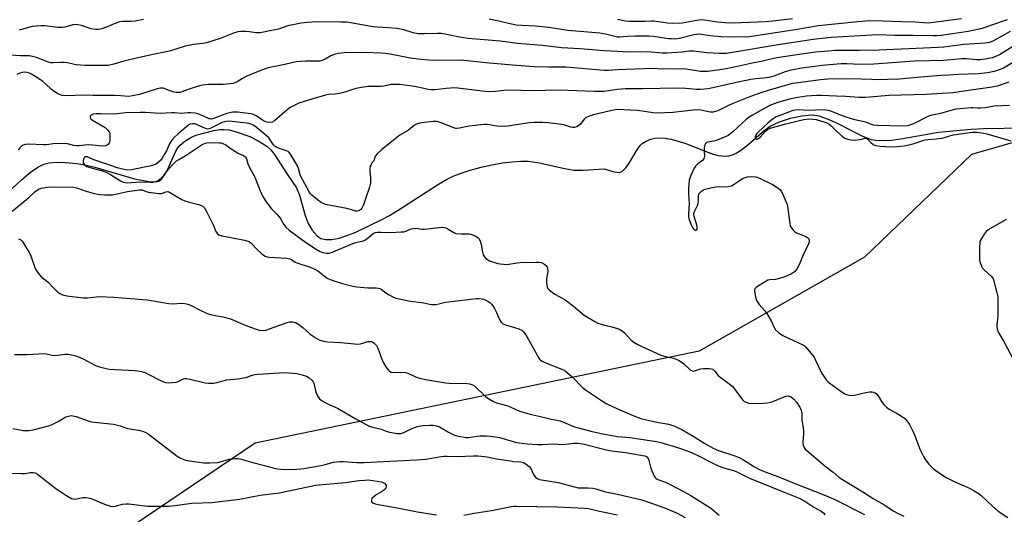
# Model space of a CAD drawing. Units: inches. Extents: x 1255770 to 1261770, y 577450 to 581451.
# Drawn here: x 1256738 to 1257170, y 578369 to 578586 of the extents above; entities that cross this region are included whole.
import ezdxf

# ---------------------------------------------------------------- set-up
doc = ezdxf.new("R2010")
doc.units = ezdxf.units.IN
doc.header["$MEASUREMENT"] = 0
for name, color, linetype in [('HYDRO-Single Line Stream', 4, 'Continuous'), ('NTRL-Trees', 3, 'Continuous'), ('Undefined', 1, 'Continuous')]:
    doc.layers.add(name, color=color, linetype=linetype)

msp = doc.modelspace()

# ---------------------------------------------------------------- linework, layer by layer
at = {"layer": 'HYDRO-Single Line Stream'}
msp.add_lwpolyline([(1256734.4, 578512.2), (1256738.44, 578516.06), (1256742.37, 578519.35), (1256745.65, 578521.64), (1256748.33, 578522.98), (1256750.6, 578523.5), (1256753.69, 578523.72), (1256757.69, 578523.65), (1256762.75, 578523.25), (1256766.32, 578522.68), (1256770.63, 578521.65), (1256788.03, 578516.54), (1256794.31, 578515.33), (1256796.52, 578515.18), (1256798.27, 578515.36), (1256798.96, 578515.65), (1256799.83, 578516.3), (1256801.4, 578518.36), (1256802.64, 578520.74), (1256806, 578528.27), (1256807.08, 578530.12), (1256808.06, 578531.31), (1256810.19, 578533.04), (1256813.02, 578534.83), (1256814.98, 578535.61), (1256822.84, 578537.65), (1256825.43, 578538.08), (1256827.46, 578538.19), (1256829.64, 578537.92), (1256832.21, 578537.29), (1256838.6, 578535.04), (1256842.36, 578533.15), (1256846.17, 578530.79), (1256847.89, 578529.23), (1256849.51, 578527.22), (1256855.35, 578518.1), (1256859.12, 578512.47), (1256860.41, 578509.27), (1256862.88, 578500.35), (1256864.21, 578496.85), (1256866.01, 578494), (1256868.16, 578491.39), (1256869.77, 578490.34), (1256872.01, 578489.8), (1256874.63, 578489.86), (1256877.85, 578490.48), (1256881.28, 578491.56), (1256885.14, 578493.11), (1256896.55, 578498.65), (1256899.9, 578500.43), (1256903.81, 578502.75), (1256921.5, 578514.11), (1256924.98, 578516.11), (1256927.91, 578517.59), (1256931.37, 578518.98), (1256935.4, 578520.31), (1256940.17, 578521.6), (1256944.82, 578522.63), (1256949.49, 578523.45), (1256953.67, 578523.97), (1256957.56, 578524.22), (1256961.01, 578524.17), (1256965.64, 578523.49), (1256976.94, 578520.96), (1256980.81, 578520.3), (1256984.93, 578520.26), (1256994.17, 578520.84), (1256998.58, 578519.51), (1257000.95, 578519.29), (1257002.22, 578519.82), (1257003.7, 578521.27), (1257005.13, 578523.33), (1257008.83, 578529.57), (1257009.97, 578531.09), (1257010.89, 578531.96), (1257012.33, 578532.81), (1257014.66, 578533.88), (1257016.46, 578534.37), (1257018.47, 578534.53), (1257020.95, 578534.36), (1257023.57, 578533.9), (1257029.6, 578532.12), (1257038.51, 578528.67), (1257042.02, 578527.35), (1257044.19, 578526.71), (1257047.71, 578526.45), (1257048.94, 578526.58), (1257050.5, 578527.03), (1257052.08, 578527.75), (1257053.99, 578528.91), (1257057.16, 578531.35), (1257064.37, 578537.68), (1257067.05, 578539.57), (1257071.06, 578541.43), (1257075.98, 578543.06), (1257080.98, 578544.19), (1257085.01, 578544.57), (1257086.63, 578544.44), (1257088.36, 578544.08), (1257092.44, 578542.68), (1257096.75, 578540.71), (1257107.01, 578535.47), (1257109.47, 578534.41), (1257111.38, 578533.78), (1257113.3, 578533.41), (1257115.38, 578533.26), (1257120.28, 578533.5), (1257125.27, 578534.21), (1257140.89, 578536.94), (1257155.2, 578538.27), (1257160.57, 578538.63), (1257169.63, 578538.79), (1257177.77, 578539.02)], dxfattribs=at)
at = {"layer": 'NTRL-Trees'}
msp.add_lwpolyline([(1257706.44, 578350.61), (1257700.22, 578383.78), (1257656.69, 578432.49), (1257630.28, 578441.79), (1257518.1, 578481.29), (1257435.92, 578502.33), (1257328.15, 578529.91), (1257222.03, 578546.28), (1257155.36, 578527.17), (1257108.36, 578482.03), (1257035.87, 578440.78), (1256841.02, 578400.36), (1256786.89, 578363.73)], dxfattribs=at)
at = {"layer": 'Undefined'}
for points, elevation in [([(1257000, 578572.4), (1256994.14, 578572.75), (1256983.61, 578573.61), (1256975.5, 578573.96), (1256967.03, 578574.99), (1256956.13, 578575.91), (1256948.46, 578576.9), (1256934.42, 578578.11), (1256930.72, 578578.62), (1256925.02, 578579.87), (1256922.68, 578580.26), (1256921.01, 578580.31), (1256915.33, 578580.1), (1256912.53, 578580.18), (1256910.39, 578580.57), (1256906.23, 578581.87), (1256903.24, 578582.49), (1256899.56, 578582.85), (1256894.52, 578583.03), (1256892.75, 578583.17), (1256882.78, 578584.98), (1256881.15, 578585.21), (1256878.66, 578585.33), (1256868.1, 578585.38), (1256863.75, 578585.17), (1256861.13, 578584.76), (1256855.32, 578583.6), (1256851.17, 578582.26), (1256849.62, 578581.85), (1256843.17, 578580.6), (1256842.3, 578580.54), (1256841.42, 578580.58), (1256838.41, 578581.06), (1256836.73, 578581.19), (1256834.75, 578581.19), (1256833.38, 578580.98), (1256831.49, 578580.44), (1256825.62, 578578.05), (1256819.7, 578576.16), (1256818.13, 578575.86), (1256813.99, 578575.42), (1256810.31, 578574.79), (1256803.37, 578572.54), (1256794.72, 578570.77), (1256785.87, 578568.75), (1256783.35, 578568.12), (1256778.95, 578566.76), (1256776.51, 578566.3), (1256773.88, 578566.21), (1256766.36, 578566.31), (1256762.24, 578566.58), (1256758.61, 578567.38), (1256757.14, 578567.56), (1256755.66, 578567.57), (1256752.42, 578567.38), (1256751.26, 578567.43), (1256749.88, 578567.78), (1256744.97, 578569.73), (1256743.24, 578570.2), (1256741.81, 578570.44), (1256738, 578570.44), (1256733.52, 578570.78)], 560), ([(1256791.98, 578586.48), (1256788.32, 578585.72), (1256786.61, 578585.49), (1256782.87, 578585.54), (1256781.46, 578585.35), (1256779.79, 578584.81), (1256775.29, 578582.89), (1256773.67, 578582.39), (1256772.29, 578582.11), (1256770.91, 578582.12), (1256768.97, 578582.35), (1256768.14, 578582.58), (1256764.86, 578583.76), (1256763.22, 578584.17), (1256762.12, 578584.3), (1256761.01, 578584.13), (1256757.51, 578583.09), (1256756.45, 578582.87), (1256754.44, 578582.95), (1256748.7, 578583.71), (1256746.93, 578583.71), (1256743.07, 578583.3), (1256737.37, 578581.77)], 562), ([(1257000, 578578.75), (1256994.81, 578580.01), (1256992.27, 578580.43), (1256978.21, 578581.6), (1256969.84, 578582.86), (1256964.04, 578583.51), (1256958.08, 578583.77), (1256955.52, 578584.01), (1256953.55, 578584.4), (1256947.24, 578585.91), (1256943.72, 578586.62)], 562), ([(1257076.74, 578586.76), (1257068.22, 578585.65), (1257064.78, 578585.37), (1257054.23, 578584.93), (1257049.07, 578584.83), (1257043.93, 578585.21), (1257038.2, 578586.11), (1257036.74, 578586.22), (1257034.78, 578585.99), (1257028.42, 578584.8), (1257024.24, 578584.62), (1257022, 578584.83), (1257015.94, 578585.75), (1257015.1, 578585.77), (1257012.17, 578585.53), (1257005.15, 578585.62), (1257003.47, 578585.78), (1257000, 578586.39)], 564), ([(1257151.05, 578586.68), (1257142.12, 578585.53), (1257136.29, 578584.89), (1257134.3, 578584.93), (1257130.62, 578585.33), (1257124.82, 578585.44), (1257116.61, 578585.75), (1257110.57, 578585.82), (1257105.54, 578585.44), (1257088.25, 578583.71), (1257077.97, 578581.86), (1257069.37, 578580.64), (1257060.69, 578579.2), (1257057.87, 578578.9), (1257050.71, 578578.64), (1257045.48, 578578.77), (1257040.52, 578579.28), (1257036.92, 578579.84), (1257035.5, 578579.93), (1257034.65, 578579.89), (1257033.5, 578579.69), (1257027.19, 578578.08), (1257025.27, 578577.87), (1257023.78, 578577.88), (1257022.36, 578577.98), (1257015.85, 578578.95), (1257013.98, 578579.11), (1257007.91, 578579.12), (1257004.33, 578579.01), (1257000.91, 578578.74), (1257000, 578578.75)], 562), ([(1257171.02, 578586.33), (1257163.74, 578583.86), (1257160.12, 578582.49), (1257153.84, 578581.18), (1257142.07, 578579.43), (1257140.13, 578579.23), (1257138.48, 578579.2), (1257129.69, 578579.44), (1257121.78, 578579.41), (1257114.28, 578579.71), (1257093.74, 578578.57), (1257085.89, 578577.65), (1257070.58, 578575.33), (1257049.67, 578571.76), (1257047.78, 578571.53), (1257044.76, 578571.53), (1257039.2, 578571.87), (1257033.32, 578572.59), (1257031.53, 578572.49), (1257028.45, 578572.06), (1257021.63, 578571.65), (1257019.55, 578571.71), (1257013.21, 578572.23), (1257004.97, 578572.09), (1257000, 578572.4)], 560), ([(1257172.32, 578581.24), (1257164.99, 578577.06), (1257164.01, 578576.58), (1257163.13, 578576.27), (1257161.34, 578575.98), (1257156.73, 578575.76), (1257152.07, 578575.42), (1257143.19, 578574.35), (1257140.75, 578574.12), (1257114.81, 578572.98), (1257106.2, 578572.76), (1257095.42, 578572.76), (1257092.67, 578572.6), (1257086.84, 578572.05), (1257082.87, 578571.55), (1257069.92, 578569.55), (1257066.68, 578568.91), (1257063.22, 578568.02), (1257059.82, 578567.42), (1257053.33, 578565.94), (1257047.77, 578564.82), (1257044.85, 578564.31), (1257039.58, 578563.59), (1257037.83, 578563.57), (1257036.38, 578563.64), (1257030.09, 578564.6), (1257026.05, 578564.74), (1257019.77, 578564.7), (1257015.58, 578564.86), (1257000, 578564.3)], 558), ([(1257179.33, 578578.28), (1257167.69, 578570.94), (1257166.28, 578570.27), (1257164.41, 578569.67), (1257161.44, 578569.01), (1257159.16, 578568.78), (1257157.74, 578568.78), (1257153.04, 578569.15), (1257151.22, 578569.17), (1257143.13, 578568.4), (1257130.35, 578568.08), (1257112.55, 578566.83), (1257106.52, 578566.73), (1257100.59, 578566.94), (1257098.04, 578566.94), (1257089.89, 578566.29), (1257080.79, 578565.12), (1257075.57, 578564), (1257073.56, 578563.47), (1257068.62, 578561.57), (1257066.36, 578560.91), (1257064.12, 578560.61), (1257060.77, 578560.34), (1257058.56, 578560.02), (1257050.96, 578558.44), (1257041.82, 578556.36), (1257039.84, 578556.04), (1257036.38, 578555.68), (1257034.63, 578555.64), (1257030, 578556.17), (1257026.54, 578556.25), (1257011.03, 578555.94), (1257003.52, 578555.92), (1257000, 578555.65)], 556), ([(1257000, 578564.3), (1256995.94, 578564.06), (1256994.17, 578564.06), (1256977.31, 578565.48), (1256969.89, 578565.53), (1256963.4, 578565.7), (1256953.88, 578566.43), (1256942.21, 578567.44), (1256931.27, 578568.62), (1256920.78, 578568.45), (1256917.24, 578568.58), (1256913.88, 578568.87), (1256909, 578569.5), (1256900.3, 578571.28), (1256898.25, 578571.54), (1256896.17, 578571.67), (1256888.96, 578571.89), (1256880.2, 578571.83), (1256877.39, 578571.58), (1256876.04, 578571.26), (1256874.24, 578570.47), (1256871.67, 578568.96), (1256870.42, 578568.47), (1256869.38, 578568.21), (1256868.26, 578568.11), (1256863.09, 578568.1), (1256859.01, 578567.85), (1256857.09, 578567.46), (1256854.05, 578566.62), (1256850.34, 578565.96), (1256846.66, 578565.18), (1256843.72, 578564.14), (1256837.38, 578561.6), (1256835.45, 578560.59), (1256833.1, 578559), (1256832.14, 578558.56), (1256831.31, 578558.35), (1256826.89, 578557.88), (1256820.55, 578557.88), (1256817.87, 578557.59), (1256816.52, 578557.31), (1256815.13, 578556.88), (1256811.53, 578555.66), (1256808.88, 578554.65), (1256808.05, 578554.44), (1256807.19, 578554.34), (1256806.33, 578554.37), (1256805.49, 578554.54), (1256803.28, 578555.2), (1256800.68, 578556.22), (1256799.97, 578556.34), (1256799.46, 578556.32), (1256798.03, 578555.97), (1256790.27, 578553.52), (1256787.16, 578552.85), (1256785.58, 578552.68), (1256781.92, 578552.97), (1256779.29, 578553.05), (1256769.81, 578553.08), (1256766.39, 578553.17), (1256757.8, 578552.9), (1256756.23, 578553.06), (1256754.69, 578553.66), (1256752.74, 578554.79), (1256751.46, 578555.83), (1256749.14, 578558.04), (1256747.85, 578559.14), (1256745.87, 578560.58), (1256742.91, 578562.45), (1256741.94, 578562.92), (1256740.99, 578563.18), (1256739.88, 578563.24), (1256738.76, 578563.12), (1256737.7, 578562.8), (1256736.42, 578562.26)], 558), ([(1257174.59, 578568.17), (1257169.37, 578565.04), (1257167.91, 578564.43), (1257165.25, 578563.58), (1257162.4, 578563.01), (1257158.41, 578562.62), (1257149.42, 578562.35), (1257145.43, 578562.04), (1257141.94, 578561.87), (1257133.16, 578561.15), (1257123.72, 578560.24), (1257118.49, 578560.04), (1257114.32, 578560.01), (1257111.64, 578560.03), (1257102.1, 578560.41), (1257092.33, 578560.18), (1257089.13, 578559.92), (1257078.23, 578558.53), (1257076.82, 578558.29), (1257075.2, 578557.9), (1257066.07, 578555.33), (1257063.31, 578554.43), (1257058.33, 578552.63), (1257050.3, 578549.41), (1257048.73, 578548.68), (1257044.07, 578546.27), (1257043.06, 578545.97), (1257042, 578545.8), (1257040.67, 578545.81), (1257036.52, 578546.61), (1257034.57, 578546.72), (1257024.23, 578545.61), (1257017.08, 578545.34), (1257015.58, 578545.49), (1257010.86, 578546.23), (1257008.6, 578546.47), (1257002.74, 578546.81), (1257000, 578546.88)], 554), ([(1257171.82, 578558.86), (1257166.62, 578557.18), (1257165.2, 578556.82), (1257163.45, 578556.51), (1257156.04, 578555.58), (1257147.19, 578554.27), (1257135.46, 578553.48), (1257119.13, 578553.06), (1257110.68, 578552.27), (1257108.92, 578552.17), (1257106.09, 578552.22), (1257100.29, 578552.68), (1257096.14, 578552.78), (1257089.32, 578553.12), (1257087.56, 578553.07), (1257082.85, 578552.71), (1257081.13, 578552.52), (1257078.94, 578552.15), (1257074.92, 578551.26), (1257070.39, 578549.93), (1257067.13, 578548.77), (1257064.61, 578547.46), (1257059.24, 578544.43), (1257057.79, 578543.52), (1257056.54, 578542.52), (1257050.83, 578537.22), (1257049.75, 578536.35), (1257048.6, 578535.57), (1257047.29, 578534.94), (1257043.77, 578533.49), (1257042.36, 578533.07), (1257039.5, 578532.58), (1257039.06, 578532.37), (1257038.59, 578531.94), (1257038.27, 578531.26), (1257038.08, 578530.11), (1257038.03, 578528.61), (1257038.16, 578526.45), (1257038.08, 578525.69), (1257037.92, 578525.22), (1257037.43, 578524.6), (1257035.23, 578523.07), (1257034.61, 578522.53), (1257034.26, 578522.1), (1257033.68, 578521.09), (1257032.19, 578517.87), (1257031.75, 578516.78), (1257031.5, 578515.86), (1257031.25, 578514.12), (1257031.18, 578512.05), (1257031.19, 578509.68), (1257031.52, 578505.65), (1257031.11, 578500.8), (1257031.14, 578499.99), (1257031.3, 578499.04), (1257032.15, 578496.5), (1257032.87, 578495.06), (1257033.36, 578494.47), (1257033.91, 578494.02), (1257034.26, 578493.88), (1257034.56, 578493.96), (1257034.78, 578494.28), (1257034.93, 578494.73), (1257034.94, 578495.64), (1257034.67, 578496.72), (1257033.61, 578499.92), (1257033.52, 578500.73), (1257033.58, 578501.3), (1257033.94, 578502.4), (1257035.06, 578504.74), (1257035.44, 578505.79), (1257035.58, 578506.89), (1257035.54, 578508.84), (1257035.75, 578509.84), (1257036.22, 578510.46), (1257036.85, 578511), (1257037.78, 578511.62), (1257038.53, 578511.94), (1257040.39, 578512.33), (1257042.34, 578512.87), (1257043.2, 578513.01), (1257044.99, 578513.07), (1257047.79, 578512.96), (1257049.35, 578513.18), (1257050.08, 578513.44), (1257050.83, 578513.83), (1257054.04, 578515.99), (1257055.22, 578516.69), (1257057.09, 578517.36), (1257058.48, 578517.54), (1257060.71, 578517.3), (1257061.53, 578517.08), (1257062.34, 578516.75), (1257068.08, 578513.93), (1257070.06, 578512.65), (1257071.21, 578511.75), (1257071.79, 578511.1), (1257072.39, 578510.09), (1257074.45, 578505.18), (1257074.81, 578503.44), (1257075.63, 578496.65), (1257075.82, 578495.81), (1257076.17, 578495.04), (1257077.04, 578493.9), (1257077.89, 578493.15), (1257078.57, 578492.81), (1257081.69, 578491.6), (1257082.73, 578491.12), (1257083.43, 578490.69), (1257083.92, 578490.14), (1257084.07, 578489.69), (1257084.13, 578489.21), (1257084.08, 578488.69), (1257083.81, 578487.88), (1257081.2, 578482.32), (1257079.78, 578478.74), (1257078.58, 578476.68), (1257077.68, 578475.62), (1257076.87, 578475.01), (1257076.12, 578474.6), (1257073.76, 578473.53), (1257072.2, 578472.93), (1257069.42, 578472.26), (1257066.86, 578472.15), (1257066.06, 578471.92), (1257064.78, 578471.24), (1257061.5, 578469.24), (1257060.82, 578468.74), (1257060.33, 578468.16), (1257060.19, 578467.44), (1257060.3, 578466.07), (1257060.66, 578464.12), (1257061.06, 578463.04), (1257062.16, 578461.28), (1257064.72, 578458.44), (1257065.55, 578457.29), (1257067.46, 578454.14), (1257068.82, 578451.2), (1257069.41, 578450.2), (1257070.68, 578449.04), (1257072.59, 578447.73), (1257075.37, 578446.33), (1257081.11, 578443.71), (1257081.88, 578443.27), (1257082.55, 578442.72), (1257085.03, 578439.79), (1257086.27, 578438.14), (1257086.96, 578436.84), (1257089.72, 578430.92), (1257090.37, 578429.92), (1257091.64, 578428.27), (1257092.41, 578427.37), (1257093.28, 578426.59), (1257099, 578422.45), (1257099.76, 578422.03), (1257100.53, 578421.75), (1257101.59, 578421.5), (1257102.67, 578421.36), (1257104.09, 578421.49), (1257108.95, 578422.61), (1257110.64, 578422.86), (1257111.69, 578422.86), (1257112.43, 578422.76), (1257113.06, 578422.54), (1257113.68, 578422.11), (1257114.36, 578421.23), (1257115.8, 578418.66), (1257116.85, 578417.36), (1257118.01, 578416.17), (1257119.2, 578415.36), (1257122.81, 578413.41), (1257124.27, 578412.5), (1257126.09, 578411.17), (1257127.04, 578410.17), (1257128.16, 578408.55), (1257129.62, 578405.6), (1257130.33, 578403.98), (1257132.87, 578397.48), (1257134.3, 578394.56), (1257135.17, 578393.02), (1257136.69, 578391.19), (1257138.54, 578389.25), (1257139.68, 578388.36), (1257143.02, 578386.05), (1257144.54, 578385.17), (1257147.73, 578383.62), (1257154.5, 578380.69), (1257156.52, 578379.51), (1257158.72, 578378.09), (1257159.65, 578377.39), (1257164.55, 578372.7), (1257167.09, 578370.51), (1257171.25, 578367.82)], 552), ([(1257000, 578555.65), (1256993.99, 578554.88), (1256991.93, 578554.75), (1256989.88, 578554.75), (1256974.31, 578555.34), (1256962.07, 578555.09), (1256953.02, 578555.46), (1256950.11, 578555.32), (1256946.42, 578554.81), (1256943.89, 578554.68), (1256941.87, 578554.83), (1256929.87, 578556.29), (1256928.46, 578556.4), (1256924.77, 578556.21), (1256919.98, 578555.54), (1256918.26, 578555.52), (1256916.86, 578555.73), (1256913.11, 578556.63), (1256910.91, 578557.05), (1256906.62, 578557.64), (1256904.44, 578557.84), (1256900.69, 578557.84), (1256897.54, 578557.23), (1256896.09, 578557.08), (1256890.5, 578557.06), (1256887.67, 578556.64), (1256885.15, 578556.15), (1256880.35, 578554.52), (1256877.98, 578553.93), (1256875.92, 578553.59), (1256873.22, 578553.5), (1256871.82, 578553.26), (1256866.31, 578551.67), (1256860.17, 578549.7), (1256858.34, 578548.89), (1256856.39, 578547.79), (1256855.01, 578546.71), (1256849.43, 578541.97), (1256848.46, 578541.41), (1256847.66, 578541.27), (1256846.25, 578541.33), (1256845.18, 578541.63), (1256844.22, 578542.22), (1256841.66, 578544.06), (1256840.26, 578544.7), (1256839.06, 578544.97), (1256835.63, 578545.52), (1256833.34, 578545.78), (1256831.92, 578545.79), (1256831.07, 578545.72), (1256828.58, 578545.18), (1256826.91, 578544.64), (1256823.14, 578543.06), (1256821.8, 578542.72), (1256821.3, 578542.75), (1256820.85, 578542.88), (1256818.06, 578544.19), (1256815.83, 578545.05), (1256814.69, 578545.28), (1256812.67, 578545.43), (1256811.51, 578545.44), (1256808.46, 578545.2), (1256805.6, 578545.48), (1256804.31, 578545.51), (1256799.38, 578545.16), (1256792.94, 578545.53), (1256790.59, 578545.54), (1256784.25, 578545.41), (1256779.07, 578544.94), (1256773.31, 578545.08), (1256771.28, 578544.98), (1256769.93, 578544.8), (1256769.08, 578544.49), (1256768.62, 578544.03), (1256768.52, 578543.47), (1256768.82, 578542.89), (1256769.62, 578542.29), (1256775.15, 578538.96), (1256776.26, 578537.99), (1256776.96, 578537.06), (1256777.16, 578536.55), (1256777.29, 578535.72), (1256777.28, 578533.38), (1256777.12, 578532.56), (1256776.91, 578532.07), (1256776.64, 578531.69), (1256776.27, 578531.37), (1256775.31, 578530.94), (1256774.17, 578530.8), (1256772.38, 578530.89), (1256769.68, 578531.24), (1256767.66, 578531.33), (1256766.26, 578531.29), (1256763.79, 578530.95), (1256762.67, 578530.89), (1256761.35, 578531.08), (1256758.6, 578531.87), (1256757.53, 578531.99), (1256755.87, 578531.87), (1256753.32, 578531.92), (1256749.45, 578531.45), (1256748.13, 578531.37), (1256741.59, 578531.75), (1256740.2, 578531.57), (1256739.16, 578531.21), (1256738.25, 578530.62), (1256737.68, 578530.05), (1256737.05, 578529.1)], 556), ([(1257000, 578546.88), (1256997.51, 578546.47), (1256991.38, 578545.06), (1256989.4, 578544.53), (1256986.97, 578543.72), (1256985.97, 578543.2), (1256985.32, 578542.64), (1256983.83, 578540.54), (1256983.26, 578539.97), (1256982.16, 578539.31), (1256981.13, 578539.08), (1256980.32, 578539.06), (1256979.52, 578539.15), (1256976.94, 578540.08), (1256975.59, 578540.37), (1256969.52, 578541.02), (1256967.23, 578541.17), (1256963.42, 578541.14), (1256961.36, 578541), (1256958.4, 578540.65), (1256951.94, 578539.64), (1256950.22, 578539.44), (1256947.11, 578539.58), (1256942.83, 578540.3), (1256941.4, 578540.35), (1256934.86, 578539.53), (1256930.74, 578538.72), (1256929.57, 578538.59), (1256929.01, 578538.64), (1256928.18, 578538.85), (1256922.2, 578541.17), (1256921.37, 578541.43), (1256920.51, 578541.6), (1256919.08, 578541.6), (1256916.51, 578541.33), (1256913.12, 578540.85), (1256911.82, 578540.52), (1256910.94, 578540.02), (1256908.23, 578537.87), (1256904.56, 578535.58), (1256903.13, 578534.55), (1256896.41, 578529.2), (1256894.72, 578527.61), (1256893.8, 578526.55), (1256893.45, 578525.87), (1256893.03, 578524.35), (1256891.94, 578523), (1256891.69, 578522.54), (1256891.53, 578522.03), (1256891.38, 578520.92), (1256891.32, 578519.77), (1256891.64, 578516.72), (1256891.56, 578514.57), (1256891.16, 578512.88), (1256889.62, 578508.06), (1256888.52, 578505.01), (1256887.84, 578503.54), (1256887.38, 578502.99), (1256886.93, 578502.67), (1256886.43, 578502.42), (1256885.78, 578502.28), (1256885.05, 578502.34), (1256882.91, 578503.01), (1256881.21, 578503.45), (1256871.87, 578505.22), (1256869.97, 578506.07), (1256868.33, 578507.19), (1256865.85, 578509.35), (1256865.29, 578509.94), (1256864.72, 578510.76), (1256860.95, 578517.8), (1256860.56, 578518.82), (1256860.05, 578521.06), (1256859.59, 578522.17), (1256856.45, 578527.28), (1256855.93, 578527.99), (1256855.43, 578528.45), (1256854.78, 578528.82), (1256851.61, 578529.76), (1256850.56, 578530.21), (1256849.85, 578530.65), (1256849.09, 578531.44), (1256846.93, 578534.44), (1256845.9, 578535.5), (1256843.15, 578537.67), (1256840.74, 578539.79), (1256839.6, 578540.39), (1256838.24, 578540.74), (1256832.19, 578541.55), (1256829.64, 578541.73), (1256828.27, 578541.68), (1256827.48, 578541.53), (1256826.58, 578541.22), (1256821.58, 578538.71), (1256820.78, 578538.41), (1256820.24, 578538.32), (1256819.7, 578538.38), (1256818.89, 578538.65), (1256814.48, 578540.61), (1256813.5, 578540.68), (1256812.49, 578540.44), (1256811.89, 578540.12), (1256811.18, 578539.6), (1256807.12, 578536.14), (1256805.81, 578534.95), (1256804.6, 578533.66), (1256804.12, 578532.98), (1256803.44, 578531.79), (1256802.1, 578528.8), (1256801.43, 578527.54), (1256800.26, 578525.57), (1256799.57, 578524.66), (1256798.47, 578523.67), (1256797.25, 578522.83), (1256796.25, 578522.43), (1256794.68, 578521.99), (1256786.71, 578520.47), (1256785.03, 578520.33), (1256782.72, 578520.7), (1256780.44, 578521.26), (1256776.76, 578522.65), (1256770.61, 578524.73), (1256767.32, 578526.08), (1256766.57, 578526.09), (1256765.97, 578525.72), (1256765.62, 578525.09), (1256765.51, 578524.31), (1256765.59, 578523.53), (1256765.78, 578523.07), (1256766.27, 578522.51), (1256767.1, 578521.92), (1256768.49, 578521.41), (1256773.97, 578519.98), (1256775.62, 578519.42), (1256777.53, 578518.42), (1256781.87, 578515.59), (1256783.12, 578514.96), (1256783.95, 578514.8), (1256784.8, 578514.77), (1256790.68, 578515.1), (1256794.87, 578514.97), (1256796.14, 578515.03), (1256797.26, 578515.28), (1256798.08, 578515.6), (1256799.02, 578516.18), (1256800.11, 578517.04), (1256800.88, 578517.88), (1256802.09, 578519.58), (1256803.04, 578520.72), (1256805.43, 578523.38), (1256806.5, 578524.39), (1256807.46, 578525), (1256810.33, 578526.57), (1256817.73, 578531.51), (1256819.24, 578532.18), (1256820.5, 578532.38), (1256825.2, 578532.31), (1256826.07, 578532.23), (1256826.86, 578532.05), (1256828.07, 578531.45), (1256830.4, 578529.69), (1256831.9, 578528.7), (1256833.45, 578527.8), (1256835.84, 578526.73), (1256836.3, 578526.43), (1256836.77, 578525.93), (1256837.14, 578525.23), (1256837.82, 578523.03), (1256838.35, 578521.7), (1256840.81, 578517.2), (1256843.48, 578510.48), (1256844.77, 578507.99), (1256845.84, 578506.32), (1256848.12, 578503.28), (1256848.71, 578502.64), (1256850.62, 578500.82), (1256851.55, 578499.77), (1256852.2, 578498.81), (1256853.59, 578496.39), (1256854.39, 578495.31), (1256855.87, 578493.9), (1256863.12, 578488.66), (1256867.84, 578485.6), (1256869.56, 578484.61), (1256870.64, 578484.19), (1256872.18, 578483.88), (1256873.48, 578483.9), (1256874.55, 578484.14), (1256884.6, 578488.36), (1256885.71, 578488.68), (1256888.02, 578489.12), (1256888.83, 578489.41), (1256889.57, 578489.82), (1256890.73, 578490.65), (1256892.95, 578492.55), (1256893.78, 578492.96), (1256894.56, 578493.1), (1256896.34, 578493.12), (1256900.66, 578492.89), (1256905.13, 578493.14), (1256906.31, 578493.26), (1256907.09, 578493.42), (1256909.47, 578494.44), (1256910.53, 578494.71), (1256911.64, 578494.74), (1256914.17, 578494.43), (1256915.31, 578494.41), (1256921.68, 578495.14), (1256923.09, 578495.23), (1256923.89, 578495.17), (1256924.68, 578494.93), (1256925.96, 578494.25), (1256928.13, 578492.88), (1256929.13, 578492.5), (1256931.39, 578492.28), (1256934.86, 578492.31), (1256935.7, 578492.2), (1256936.75, 578491.8), (1256938.02, 578491.14), (1256938.72, 578490.68), (1256939.27, 578490.09), (1256939.75, 578489.07), (1256940.17, 578487.67), (1256940.74, 578484.24), (1256941.05, 578483.16), (1256941.64, 578482.22), (1256942.39, 578481.39), (1256943.06, 578480.88), (1256943.84, 578480.51), (1256947.46, 578479.27), (1256948.59, 578479.07), (1256950.03, 578478.95), (1256951.46, 578478.89), (1256952.31, 578478.94), (1256955.93, 578479.58), (1256957.33, 578479.75), (1256964.4, 578479.86), (1256965.59, 578479.82), (1256966.45, 578479.69), (1256967.22, 578479.4), (1256968.17, 578478.85), (1256968.96, 578478.18), (1256969.21, 578477.74), (1256969.34, 578477.21), (1256969.37, 578475.77), (1256968.88, 578472.56), (1256968.85, 578471.11), (1256969.05, 578469.7), (1256969.33, 578468.63), (1256969.57, 578468.15), (1256970.12, 578467.54), (1256972.51, 578465.86), (1256976.03, 578463.98), (1256977, 578463.39), (1256980.67, 578460.5), (1256985.39, 578456.63), (1256990.06, 578453.76), (1256991.36, 578453.14), (1256993.29, 578452.48), (1256994.42, 578452.17), (1256997.54, 578451.54), (1257000, 578450.76)], 554), ([(1257172.09, 578548.71), (1257165.31, 578548.32), (1257161.36, 578547.69), (1257159.4, 578547.48), (1257158.01, 578547.44), (1257156.15, 578547.69), (1257155.27, 578547.69), (1257148.49, 578547.02), (1257146.83, 578546.65), (1257141.77, 578545.18), (1257138.05, 578544.45), (1257136.93, 578544.16), (1257135.6, 578543.59), (1257130.73, 578541.02), (1257129.41, 578540.41), (1257127.26, 578539.79), (1257125.04, 578539.63), (1257114.18, 578539.83), (1257112.46, 578540), (1257111.42, 578540.31), (1257109.37, 578541.17), (1257108.26, 578541.55), (1257104.12, 578542.43), (1257100.36, 578543.5), (1257097.55, 578544.56), (1257094.11, 578546.09), (1257092.54, 578546.53), (1257089.98, 578546.74), (1257083.87, 578546.51), (1257079.43, 578546.71), (1257078.07, 578546.66), (1257077.36, 578546.53), (1257076.26, 578546.2), (1257071.68, 578544.5), (1257069.7, 578543.64), (1257068.28, 578542.79), (1257067.15, 578541.97), (1257066.08, 578541.03), (1257061.78, 578536.95), (1257061.2, 578536.31), (1257060.72, 578535.63), (1257060.42, 578534.93), (1257060.38, 578534.51), (1257060.56, 578534.14), (1257060.88, 578533.9), (1257061.27, 578533.86), (1257061.88, 578534.14), (1257062.67, 578534.84), (1257064.92, 578537.46), (1257066.03, 578538.27), (1257067.07, 578538.74), (1257073.89, 578540.63), (1257079.83, 578542.12), (1257081.79, 578542.52), (1257084, 578542.76), (1257085.72, 578542.68), (1257087.15, 578542.46), (1257090.55, 578541.56), (1257091.9, 578541.01), (1257092.91, 578540.42), (1257093.85, 578539.74), (1257096.34, 578537.21), (1257098.82, 578535.04), (1257099.79, 578534.37), (1257100.55, 578534.03), (1257102.44, 578533.53), (1257103.84, 578533.47), (1257106.38, 578533.7), (1257107.19, 578533.87), (1257108.6, 578534.35), (1257109.02, 578534.37), (1257109.6, 578534.06), (1257111.13, 578532.36), (1257112.27, 578531.52), (1257113.3, 578531.09), (1257115.31, 578530.82), (1257120.26, 578530.5), (1257122.59, 578530.63), (1257125.79, 578530.92), (1257127.25, 578531.22), (1257130.14, 578531.98), (1257134.04, 578533.34), (1257135.07, 578533.62), (1257136.15, 578533.77), (1257139.81, 578534.01), (1257142.47, 578534.34), (1257143.95, 578534.7), (1257147.29, 578535.74), (1257148.42, 578535.98), (1257155.61, 578536.97), (1257156.47, 578537.03), (1257157.66, 578536.94), (1257160.74, 578536.56), (1257162.12, 578536.28), (1257169.06, 578534.11), (1257172.64, 578533.16)], 550), ([(1256733.28, 578501.37), (1256741.65, 578508.21), (1256744.36, 578510.82), (1256745.98, 578511.88), (1256747.24, 578512.42), (1256748.87, 578512.73), (1256750.78, 578512.89), (1256761.23, 578512.75), (1256762.65, 578512.45), (1256766.88, 578511.07), (1256770.38, 578510.09), (1256773.01, 578509.55), (1256775.08, 578509.38), (1256777.16, 578509.38), (1256778.33, 578509.49), (1256785.02, 578510.9), (1256790.18, 578511.71), (1256791.34, 578511.6), (1256793.22, 578510.9), (1256794.22, 578510.62), (1256798.8, 578510.02), (1256800.06, 578510.08), (1256801.86, 578510.79), (1256802.61, 578510.86), (1256803.13, 578510.71), (1256803.91, 578510.33), (1256808.83, 578507.45), (1256810.15, 578506.75), (1256811.54, 578506.3), (1256816.14, 578505.25), (1256817.21, 578504.86), (1256818.16, 578504.31), (1256818.73, 578503.71), (1256819.46, 578502.43), (1256822.66, 578495.97), (1256823.78, 578493.3), (1256824.51, 578492.27), (1256825.12, 578491.82), (1256826.5, 578491.42), (1256836.34, 578489.58), (1256837.98, 578489.12), (1256838.47, 578488.86), (1256839.11, 578488.33), (1256841.87, 578485.45), (1256843.59, 578483.83), (1256844.71, 578482.9), (1256845.44, 578482.46), (1256846.23, 578482.24), (1256847.08, 578482.13), (1256854.84, 578481.62), (1256856.22, 578481.4), (1256856.94, 578481.06), (1256858.59, 578479.87), (1256859.35, 578479.51), (1256865.08, 578477.68), (1256867.24, 578476.78), (1256868.45, 578476.06), (1256871.26, 578473.83), (1256872.63, 578472.86), (1256873.89, 578472.26), (1256876, 578471.48), (1256879.37, 578470.53), (1256883.93, 578469.38), (1256885.62, 578469.03), (1256890.5, 578468.59), (1256894.03, 578468.66), (1256895.08, 578468.53), (1256895.75, 578468.3), (1256896.24, 578468.02), (1256898.33, 578466.44), (1256899.58, 578465.64), (1256901.67, 578464.51), (1256902.76, 578464.07), (1256904.18, 578463.71), (1256909.07, 578462.72), (1256914.09, 578462.11), (1256918.32, 578461.35), (1256919.43, 578461.25), (1256920.25, 578461.28), (1256921.61, 578461.54), (1256924.54, 578462.27), (1256925.89, 578462.51), (1256937.92, 578463.91), (1256939.23, 578463.96), (1256940.35, 578463.84), (1256941.17, 578463.66), (1256942.24, 578463.21), (1256943.26, 578462.64), (1256943.94, 578462.14), (1256944.73, 578461.39), (1256945.26, 578460.75), (1256946, 578459.55), (1256946.93, 578457.79), (1256948.21, 578454.74), (1256949, 578453.51), (1256949.59, 578452.91), (1256950.06, 578452.63), (1256950.86, 578452.33), (1256954.82, 578451.25), (1256956.75, 578450.59), (1256958.05, 578449.99), (1256958.83, 578449.35), (1256959.79, 578447.93), (1256965.3, 578438.05), (1256965.78, 578437.32), (1256966.26, 578436.81), (1256966.88, 578436.37), (1256968.17, 578435.77), (1256975.53, 578432.93), (1256976.85, 578432.31), (1256977.97, 578431.44), (1256980.1, 578429.51), (1256984.63, 578424.89), (1256985.97, 578423.76), (1256993.8, 578418.49), (1256995.38, 578417.66), (1257000, 578415.53)], 556), ([(1257170.65, 578498.59), (1257162.62, 578494.1), (1257161.75, 578493.37), (1257160.94, 578492.22), (1257159.38, 578489.5), (1257159.08, 578488.72), (1257158.97, 578488.17), (1257158.9, 578486.74), (1257158.88, 578482.09), (1257158.94, 578480.94), (1257159.09, 578480.1), (1257159.73, 578478.19), (1257160.25, 578477.2), (1257161, 578476.37), (1257164.18, 578473.61), (1257164.72, 578472.9), (1257165.05, 578472.11), (1257166.55, 578466.4), (1257166.87, 578464.67), (1257166.89, 578455.98), (1257166.81, 578454.79), (1257166.42, 578452.3), (1257166.48, 578451.44), (1257166.76, 578450), (1257167.29, 578448.67), (1257169.75, 578444.79), (1257173.96, 578436.67)], 550), ([(1256737.1, 578490.1), (1256738.1, 578489.71), (1256738.7, 578489.13), (1256739.36, 578488.17), (1256741.85, 578484.1), (1256742.41, 578483.05), (1256742.73, 578482.26), (1256744.47, 578477.09), (1256745.16, 578475.86), (1256746.3, 578474.25), (1256747.25, 578473.25), (1256749.32, 578471.85), (1256750.21, 578471.14), (1256752.29, 578468.79), (1256754.42, 578466.75), (1256755.35, 578466.06), (1256756.42, 578465.59), (1256758.42, 578465.12), (1256765.49, 578464.17), (1256767.48, 578464.17), (1256772.75, 578464.74), (1256778.91, 578464.53), (1256793.54, 578463.34), (1256803.06, 578461.69), (1256804.75, 578461.65), (1256808.64, 578461.82), (1256810.07, 578461.69), (1256811.49, 578461.41), (1256812.58, 578461.03), (1256817.75, 578458.29), (1256820.36, 578457.21), (1256821.99, 578456.75), (1256826.8, 578455.83), (1256830.18, 578454.93), (1256831.94, 578454.25), (1256836.2, 578452.34), (1256841.37, 578450.39), (1256842.75, 578449.99), (1256844.2, 578449.89), (1256845.65, 578450.05), (1256854.99, 578453.35), (1256856.11, 578453.62), (1256857.52, 578453.64), (1256858.08, 578453.55), (1256858.74, 578453.33), (1256860.14, 578452.5), (1256861.94, 578451.14), (1256865.16, 578448.32), (1256867.77, 578446.48), (1256869.04, 578445.79), (1256871.01, 578445.15), (1256872.73, 578444.87), (1256878.65, 578444.63), (1256886.13, 578443.82), (1256887.23, 578443.96), (1256889.61, 578444.8), (1256890.42, 578445.01), (1256891.27, 578445.1), (1256892.08, 578445.02), (1256892.57, 578444.8), (1256893.26, 578444.33), (1256894.24, 578443.32), (1256894.85, 578442.07), (1256896.57, 578437.24), (1256897.25, 578435.68), (1256898.33, 578433.96), (1256899.33, 578432.57), (1256899.92, 578431.99), (1256900.67, 578431.61), (1256901.79, 578431.37), (1256904.89, 578431.63), (1256906.93, 578431.41), (1256908.04, 578431.1), (1256911.33, 578429.59), (1256913.18, 578428.96), (1256916.6, 578428.2), (1256924.51, 578426.84), (1256927.78, 578426.58), (1256933.33, 578426.73), (1256934.19, 578426.63), (1256935.01, 578426.43), (1256936.35, 578425.96), (1256937.33, 578425.42), (1256938.2, 578424.67), (1256941.3, 578421.58), (1256942.17, 578420.81), (1256943.82, 578419.7), (1256945.54, 578418.7), (1256946.85, 578418.14), (1256950.29, 578417.27), (1256952.26, 578416.62), (1256955.98, 578414.91), (1256957.58, 578414.27), (1256962.23, 578412.92), (1256966.17, 578412.16), (1256970.33, 578411.1), (1256974.83, 578410.17), (1256976.07, 578409.74), (1256980.64, 578407.78), (1256988.37, 578405.67), (1256992.9, 578404.58), (1257000, 578403.36)], 558), ([(1257000, 578450.76), (1257001.21, 578450.27), (1257002.16, 578449.64), (1257003.07, 578448.81), (1257006.08, 578445.63), (1257007.2, 578444.76), (1257008.88, 578443.71), (1257010.72, 578442.8), (1257019.06, 578439.01), (1257020.44, 578438.62), (1257024.67, 578437.71), (1257026.12, 578437.19), (1257027.09, 578436.64), (1257028.48, 578435.68), (1257029.14, 578435.16), (1257031.43, 578433.02), (1257032.11, 578432.5), (1257032.81, 578432.12), (1257033.3, 578432.03), (1257033.83, 578432.09), (1257036.56, 578432.97), (1257037.7, 578433.17), (1257040.32, 578433.18), (1257041.16, 578433.07), (1257041.8, 578432.84), (1257042.18, 578432.59), (1257042.74, 578432.05), (1257044.23, 578430.14), (1257045.03, 578429.34), (1257049.37, 578426.28), (1257050.36, 578425.44), (1257051.28, 578424.36), (1257054.89, 578419.47), (1257055.49, 578418.89), (1257056.47, 578418.35), (1257057.57, 578418.02), (1257059.24, 578417.87), (1257063.87, 578417.96), (1257065.9, 578418.09), (1257067.13, 578418.36), (1257068.25, 578418.74), (1257073.9, 578421.1), (1257074.89, 578421.18), (1257075.42, 578421.07), (1257076.18, 578420.72), (1257077.31, 578419.79), (1257078.51, 578418.46), (1257080.02, 578416.23), (1257080.6, 578414.9), (1257080.85, 578413.49), (1257080.92, 578410.55), (1257081.47, 578407.31), (1257081.64, 578405.82), (1257081.59, 578404.33), (1257081.31, 578401.11), (1257081.33, 578400.28), (1257081.5, 578399.48), (1257081.93, 578398.47), (1257082.43, 578397.8), (1257083.07, 578397.18), (1257091.02, 578390.43), (1257094.62, 578387.63), (1257097.14, 578385.49), (1257098.72, 578384.38), (1257107.64, 578379.02), (1257112.22, 578376.06), (1257117.07, 578373.26), (1257121.31, 578370.58), (1257122.93, 578369.66), (1257125.7, 578368.33)], 554), ([(1256735.39, 578439.28), (1256740.94, 578439.32), (1256748.27, 578439.72), (1256749.43, 578439.59), (1256751.98, 578439.03), (1256753.35, 578438.91), (1256757.45, 578439.43), (1256758.59, 578439.47), (1256759.7, 578439.35), (1256761.87, 578438.83), (1256764.22, 578438.03), (1256765.78, 578437.29), (1256770.59, 578434.65), (1256771.38, 578434.31), (1256772.76, 578433.87), (1256775.57, 578433.12), (1256777, 578432.88), (1256779.61, 578432.68), (1256788.12, 578432.36), (1256789.52, 578432.19), (1256791.18, 578431.86), (1256792.52, 578431.48), (1256793.8, 578430.91), (1256799.77, 578427.73), (1256801.64, 578427.1), (1256802.75, 578426.91), (1256804.72, 578426.99), (1256806.4, 578427.24), (1256807.2, 578427.52), (1256809.53, 578428.63), (1256810.29, 578428.83), (1256810.81, 578428.85), (1256812.44, 578428.56), (1256819.07, 578426.83), (1256820.47, 578426.71), (1256822.72, 578426.74), (1256824.14, 578426.97), (1256828.55, 578428.15), (1256833.35, 578428.63), (1256835.89, 578429.01), (1256837, 578429.29), (1256839.66, 578430.2), (1256840.82, 578430.48), (1256842.21, 578430.68), (1256844.73, 578430.9), (1256854.01, 578431.39), (1256855.79, 578431.32), (1256859.36, 578430.93), (1256861.65, 578430.4), (1256863.6, 578429.77), (1256864.77, 578429.04), (1256866, 578427.95), (1256866.48, 578427.32), (1256866.71, 578426.8), (1256867.63, 578422.79), (1256868.02, 578421.72), (1256868.59, 578420.79), (1256869.26, 578419.93), (1256870.35, 578419.03), (1256872.43, 578417.87), (1256877.2, 578415.82), (1256884.86, 578411.17), (1256890.74, 578408.04), (1256892.08, 578407.52), (1256896.24, 578406.48), (1256898.52, 578405.59), (1256899.33, 578405.35), (1256903.31, 578404.65), (1256904.16, 578404.57), (1256904.96, 578404.61), (1256906.19, 578405.04), (1256909.49, 578406.71), (1256912.23, 578407.66), (1256913.64, 578407.97), (1256914.8, 578408.1), (1256917.71, 578408.28), (1256919.16, 578408.28), (1256920.52, 578408.03), (1256921.84, 578407.56), (1256925.82, 578405.17), (1256928.12, 578404), (1256929.52, 578403.62), (1256932.67, 578403.03), (1256933.62, 578402.93), (1256934.62, 578402.95), (1256938.4, 578403.44), (1256939.8, 578403.54), (1256942.31, 578403.59), (1256944.32, 578403.49), (1256946.27, 578403.2), (1256948.21, 578402.81), (1256954.24, 578401.06), (1256955.68, 578400.72), (1256960.48, 578400.13), (1256965.04, 578399.79), (1256966.92, 578399.79), (1256971.78, 578400.12), (1256976.24, 578399.83), (1256980.78, 578400.4), (1256982.49, 578400.42), (1256984.76, 578400.05), (1256995.16, 578397.51), (1256997.4, 578397.08), (1257000, 578396.75)], 560), ([(1257000, 578415.53), (1257007.24, 578412.33), (1257010.18, 578411.27), (1257016.53, 578409.78), (1257022.41, 578408.76), (1257023.39, 578408.49), (1257024.77, 578407.96), (1257028.25, 578406.36), (1257033.17, 578403.46), (1257038.35, 578400.18), (1257042.01, 578398.25), (1257044.32, 578397.19), (1257051.5, 578394.76), (1257053.66, 578393.89), (1257055.25, 578393.04), (1257060.07, 578390.05), (1257062.67, 578388.73), (1257064.88, 578387.84), (1257070.44, 578385.79), (1257078.28, 578382.5), (1257090.51, 578377.76), (1257095.04, 578375.77), (1257108.39, 578369.04)], 556), ([(1256734.69, 578406.78), (1256739.23, 578405.94), (1256740.12, 578405.89), (1256741.61, 578405.96), (1256743.62, 578406.29), (1256750.29, 578407.95), (1256751.91, 578408.62), (1256754.55, 578409.87), (1256757.22, 578411.57), (1256757.97, 578411.95), (1256759.6, 578412.39), (1256760.42, 578412.49), (1256760.99, 578412.45), (1256762.41, 578412.08), (1256767.67, 578410.22), (1256769.05, 578409.81), (1256778.85, 578408.68), (1256781.69, 578407.94), (1256784.98, 578406.87), (1256789.81, 578406.17), (1256791.98, 578405.51), (1256793.01, 578405.05), (1256793.99, 578404.42), (1256806.79, 578394.62), (1256808.3, 578393.8), (1256810.45, 578392.98), (1256812.16, 578392.67), (1256818.53, 578391.82), (1256819.98, 578391.69), (1256821.14, 578391.7), (1256824.62, 578391.96), (1256825.67, 578392.2), (1256829.52, 578393.31), (1256832.29, 578393.69), (1256833.59, 578393.69), (1256834.91, 578393.42), (1256839.99, 578391.92), (1256845.16, 578390.63), (1256849.33, 578389.45), (1256850.84, 578389.16), (1256852.36, 578389.02), (1256857.88, 578388.85), (1256862.4, 578389.28), (1256869.92, 578390.56), (1256871.79, 578390.99), (1256875.42, 578391.98), (1256878.19, 578392.31), (1256879.63, 578392.31), (1256885.67, 578391.86), (1256888.83, 578391.89), (1256911.81, 578393.03), (1256915.85, 578393.42), (1256922.67, 578394.57), (1256923.77, 578394.69), (1256925.2, 578394.71), (1256929.82, 578394.54), (1256936.71, 578394.8), (1256938.75, 578394.81), (1256940.21, 578394.71), (1256942.81, 578394.35), (1256946.93, 578393.56), (1256952.99, 578392.58), (1256954.44, 578392.38), (1256957.42, 578392.16), (1256958.75, 578391.86), (1256959.98, 578391.21), (1256961.29, 578390.18), (1256961.95, 578389.25), (1256963.22, 578386.59), (1256963.83, 578385.61), (1256964.77, 578384.81), (1256965.75, 578384.4), (1256973.91, 578383.15), (1256980.52, 578381.35), (1256982.77, 578380.82), (1256984.16, 578380.72), (1256987.2, 578380.83), (1256989.15, 578380.6), (1256990.56, 578380.27), (1256994.76, 578379.09), (1257000, 578378.04)], 562), ([(1257000, 578403.36), (1257005.45, 578402.86), (1257017.14, 578401.08), (1257018.97, 578400.62), (1257025.86, 578398.6), (1257030.65, 578396.97), (1257032.5, 578396.22), (1257036.17, 578394.54), (1257041.03, 578391.99), (1257044.17, 578390.49), (1257047.15, 578389.4), (1257050.88, 578388.32), (1257052.1, 578387.9), (1257056.47, 578385.68), (1257057.92, 578385.02), (1257067.7, 578381.01), (1257073.94, 578378.64), (1257079.68, 578376.2), (1257082.17, 578374.87), (1257086.17, 578372.24), (1257089.42, 578370.52), (1257090.52, 578369.61), (1257090.94, 578368.93)], 558), ([(1257000, 578396.75), (1257003.51, 578396.34), (1257010.3, 578395.17), (1257012.02, 578394.77), (1257012.88, 578394.34), (1257013.35, 578393.82), (1257013.58, 578393.32), (1257014.45, 578389.84), (1257015.16, 578387.94), (1257016.14, 578385.86), (1257016.44, 578385.4), (1257016.81, 578385.03), (1257017.46, 578384.6), (1257018.19, 578384.26), (1257020.62, 578383.48), (1257021.69, 578383.03), (1257027.13, 578380.15), (1257032.13, 578377.38), (1257040.1, 578372.41), (1257041.52, 578371.37), (1257044.61, 578368.7)], 560), ([(1256733.76, 578387.27), (1256738.66, 578387.07), (1256740.09, 578387.11), (1256742.47, 578387.52), (1256743.62, 578387.51), (1256744.45, 578387.33), (1256745.46, 578386.78), (1256753.55, 578380.53), (1256757.85, 578377.61), (1256760.37, 578376.12), (1256761.14, 578375.89), (1256761.88, 578375.85), (1256765.38, 578376.54), (1256766.77, 578376.52), (1256768.42, 578376.31), (1256769.77, 578375.87), (1256773.45, 578374.23), (1256775.33, 578373.5), (1256777.51, 578372.75), (1256778.6, 578372.54), (1256779.64, 578372.67), (1256782.83, 578373.55), (1256784.19, 578373.78), (1256785.57, 578373.72), (1256793.74, 578372.78), (1256801.36, 578372.7), (1256803.11, 578372.78), (1256805.69, 578373.04), (1256813.23, 578374.03), (1256822.03, 578374.32), (1256834.09, 578375.84), (1256843.14, 578377.5), (1256851.7, 578378.61), (1256867.49, 578381.89), (1256880.49, 578383.19), (1256886.67, 578383.99), (1256889.2, 578384.19), (1256890.81, 578384.23), (1256894.49, 578383.75), (1256896.47, 578383.34), (1256897.26, 578383.04), (1256897.73, 578382.76), (1256898.24, 578382.2), (1256898.44, 578381.77), (1256898.46, 578381.3), (1256898.31, 578380.81), (1256897.88, 578380.12), (1256897.49, 578379.72), (1256896.8, 578379.23), (1256894.04, 578377.66), (1256893.17, 578376.98), (1256892.42, 578376.22), (1256892.07, 578375.59), (1256891.99, 578374.96), (1256892.11, 578374.59), (1256892.62, 578374.15), (1256893.6, 578373.74), (1256895, 578373.39), (1256902.57, 578372.17), (1256912.28, 578370.17), (1256920.6, 578368.85)], 564), ([(1257000, 578378.04), (1257010.71, 578375.47), (1257017.42, 578373.21), (1257021.05, 578371.78), (1257026.13, 578369.59), (1257029.74, 578367.69)], 562), ([(1256932.6, 578368.76), (1256937.05, 578369.59), (1256944.69, 578370.78), (1256953.45, 578372.6), (1256954.55, 578372.75), (1256955.71, 578372.79), (1256973.54, 578372.37), (1256985.53, 578371.9), (1256987.26, 578371.66), (1256992.08, 578370.49), (1257000, 578368.97)], 564)]:
    msp.add_lwpolyline(points, dxfattribs=dict(at, elevation=elevation))

doc.saveas('drawing.dxf')
